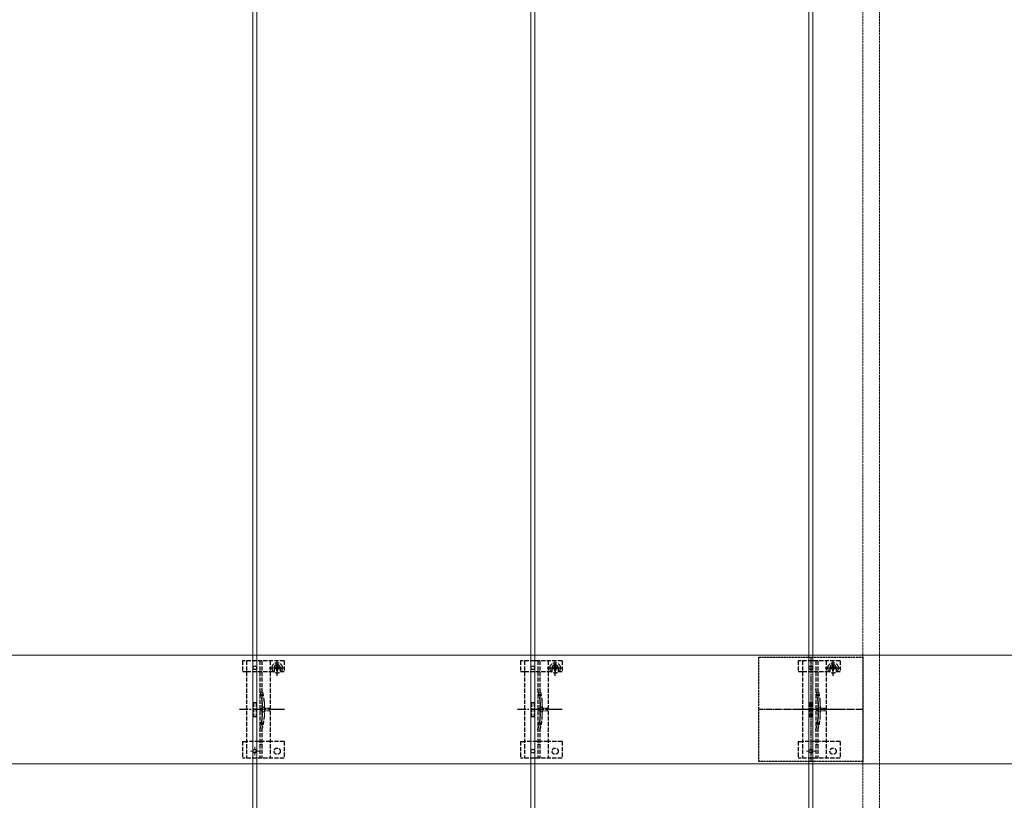
# Model space of a CAD drawing. Units: millimetres. Extents: x 0 to 10092, y 0 to 7128.
# Drawn here: x 5050 to 5759, y 3084 to 3645 of the extents above; entities that cross this region are included whole.
import ezdxf

# ---------------------------------------------------------------- set-up
doc = ezdxf.new("R2010")
doc.units = ezdxf.units.MM
doc.linetypes.add('YCENTER_1', pattern=[13, 10, -1, 1, -1])
doc.linetypes.add('YHIDDEN_1', pattern=[4, 3, -1])
for name, color, linetype, lineweight in [('YKK_11', 7, 'Continuous', 30), ('YKK_11E', 7, 'Continuous', 13), ('YKK_12', 2, 'Continuous', 13), ('YKK_13', 4, 'Continuous', 30)]:
    doc.layers.add(name, color=color, linetype=linetype, lineweight=lineweight)

msp = doc.modelspace()

# ---------------------------------------------------------------- linework, layer by layer
at = {"layer": 'YKK_11', "linetype": 'YHIDDEN_1', "lineweight": -2, "ltscale": 0.5}
for p, q in [((5582.09, 3111.73), (5582.09, 3186.73)), ((5582.09, 3186.73), (5657.09, 3186.73)), ((5657.09, 3186.73), (5657.09, 3111.73)), ((5657.09, 3111.73), (5582.09, 3111.73))]:
    msp.add_line(p, q, dxfattribs=at)
at = {"layer": 'YKK_11', "linetype": 'YCENTER_1', "lineweight": -2, "ltscale": 0.5}
for p, q in [((5619.59, 3186.73), (5619.59, 3111.73)), ((5657.09, 3149.23), (5582.09, 3149.23))]:
    msp.add_line(p, q, dxfattribs=at)
at = {"layer": 'YKK_11E'}
for p, q in [((3822.59, 3188.23), (7416.59, 3188.23)), ((7416.59, 3110.23), (3822.59, 3110.23))]:
    msp.add_line(p, q, dxfattribs=at)
at = {"layer": 'YKK_12'}
for p, q in [((5221.09, 2556.73), (5221.09, 4946.73)), ((5418.09, 4946.73), (5418.09, 2556.73)), ((5621.09, 2556.73), (5621.09, 4946.73)), ((5218.09, 3746.73), (5218.09, 2556.73)), ((5421.09, 2556.73), (5421.09, 3746.73)), ((5618.09, 3746.73), (5618.09, 2556.73))]:
    msp.add_line(p, q, dxfattribs=at)
at = {"layer": 'YKK_12', "linetype": 'YHIDDEN_1', "ltscale": 0.5}
for p, q in [((5657.09, 4383.73), (5657.09, 2614.73)), ((5669.09, 4383.73), (5669.09, 2614.73))]:
    msp.add_line(p, q, dxfattribs=at)
at = {"layer": 'YKK_12', "linetype": 'YHIDDEN_1'}
for p, q in [((5222.69, 3119.23), (5216.49, 3119.23)), ((5219.59, 3116.13), (5219.59, 3122.33)), ((5622.69, 3119.23), (5616.49, 3119.23)), ((5619.59, 3116.13), (5619.59, 3122.33))]:
    msp.add_line(p, q, dxfattribs=at)
at = {"layer": 'YKK_13', "linetype": 'YHIDDEN_1'}
for p, q in [((5210.59, 3184.23), (5210.59, 3176.43)), ((5240.59, 3184.23), (5210.59, 3184.23)), ((5213.59, 3184.23), (5213.59, 3114.23)), ((5223.09, 3184.23), (5223.09, 3114.23)), ((5224.59, 3184.23), (5224.59, 3114.23)), ((5230.59, 3184.23), (5230.59, 3114.23)), ((5236, 3181.16), (5235.18, 3181.16)), ((5235.18, 3181.16), (5235.18, 3180.34)), ((5235.59, 3173.36), (5235.59, 3184.86)), ((5236, 3180.34), (5236, 3181.16)), ((5240.59, 3184.23), (5240.59, 3176.43)), ((5410.59, 3184.23), (5410.59, 3176.43)), ((5440.59, 3184.23), (5410.59, 3184.23)), ((5413.59, 3184.23), (5413.59, 3114.23)), ((5423.09, 3184.23), (5423.09, 3114.23)), ((5424.59, 3184.23), (5424.59, 3114.23)), ((5430.59, 3184.23), (5430.59, 3114.23)), ((5436, 3181.16), (5435.18, 3181.16)), ((5435.18, 3181.16), (5435.18, 3180.34)), ((5435.59, 3173.36), (5435.59, 3184.86)), ((5436, 3180.34), (5436, 3181.16)), ((5440.59, 3184.23), (5440.59, 3176.43)), ((5610.59, 3184.23), (5610.59, 3176.43)), ((5640.59, 3184.23), (5610.59, 3184.23)), ((5613.59, 3184.23), (5613.59, 3114.23)), ((5623.09, 3184.23), (5623.09, 3114.23)), ((5624.59, 3184.23), (5624.59, 3114.23)), ((5630.59, 3184.23), (5630.59, 3114.23)), ((5636, 3181.16), (5635.18, 3181.16)), ((5635.18, 3181.16), (5635.18, 3180.34)), ((5635.59, 3173.36), (5635.59, 3184.86)), ((5636, 3180.34), (5636, 3181.16)), ((5640.59, 3184.23), (5640.59, 3176.43)), ((5210.59, 3176.43), (5213.59, 3176.43)), ((5213.63, 3176.43), (5230.59, 3176.43)), ((5229.84, 3179.11), (5241.34, 3179.11)), ((5230.59, 3176.43), (5233.34, 3176.43)), ((5233.34, 3179.23), (5233.34, 3176.43)), ((5234.36, 3179.52), (5233.54, 3179.52)), ((5233.54, 3179.52), (5233.54, 3178.7)), ((5233.54, 3178.7), (5234.36, 3178.7)), ((5235.18, 3177.88), (5235.18, 3177.06)), ((5235.18, 3177.06), (5236, 3177.06)), ((5236, 3177.06), (5236, 3177.88)), ((5237.64, 3179.52), (5236.82, 3179.52)), ((5236.82, 3178.7), (5237.64, 3178.7)), ((5237.64, 3178.7), (5237.64, 3179.52)), ((5237.84, 3179.23), (5237.84, 3176.43)), ((5237.84, 3176.43), (5240.59, 3176.43)), ((5410.59, 3176.43), (5413.59, 3176.43)), ((5413.63, 3176.43), (5430.59, 3176.43)), ((5429.84, 3179.11), (5441.34, 3179.11)), ((5430.59, 3176.43), (5433.34, 3176.43)), ((5433.34, 3179.23), (5433.34, 3176.43)), ((5434.36, 3179.52), (5433.54, 3179.52)), ((5433.54, 3179.52), (5433.54, 3178.7)), ((5433.54, 3178.7), (5434.36, 3178.7)), ((5435.18, 3177.88), (5435.18, 3177.06)), ((5435.18, 3177.06), (5436, 3177.06)), ((5436, 3177.06), (5436, 3177.88)), ((5437.64, 3179.52), (5436.82, 3179.52)), ((5436.82, 3178.7), (5437.64, 3178.7)), ((5437.64, 3178.7), (5437.64, 3179.52)), ((5437.84, 3179.23), (5437.84, 3176.43)), ((5437.84, 3176.43), (5440.59, 3176.43)), ((5610.59, 3176.43), (5613.59, 3176.43)), ((5613.63, 3176.43), (5630.59, 3176.43)), ((5629.84, 3179.11), (5641.34, 3179.11)), ((5630.59, 3176.43), (5633.34, 3176.43)), ((5633.34, 3179.23), (5633.34, 3176.43)), ((5634.36, 3179.52), (5633.54, 3179.52)), ((5633.54, 3179.52), (5633.54, 3178.7)), ((5633.54, 3178.7), (5634.36, 3178.7)), ((5635.18, 3177.88), (5635.18, 3177.06)), ((5635.18, 3177.06), (5636, 3177.06)), ((5636, 3177.06), (5636, 3177.88)), ((5637.64, 3179.52), (5636.82, 3179.52)), ((5636.82, 3178.7), (5637.64, 3178.7)), ((5637.64, 3178.7), (5637.64, 3179.52)), ((5637.84, 3179.23), (5637.84, 3176.43)), ((5637.84, 3176.43), (5640.59, 3176.43)), ((5218.59, 3154.23), (5218.59, 3144.23)), ((5218.59, 3154.23), (5220.59, 3154.23)), ((5220.59, 3154.23), (5220.59, 3144.23)), ((5224.89, 3154.34), (5224.89, 3144.13)), ((5418.59, 3154.23), (5418.59, 3144.23)), ((5418.59, 3154.23), (5420.59, 3154.23)), ((5420.59, 3154.23), (5420.59, 3144.23)), ((5424.89, 3154.34), (5424.89, 3144.13)), ((5618.59, 3154.23), (5618.59, 3144.23)), ((5618.59, 3154.23), (5620.59, 3154.23)), ((5620.59, 3154.23), (5620.59, 3144.23)), ((5624.89, 3154.34), (5624.89, 3144.13)), ((5218.59, 3144.23), (5220.59, 3144.23)), ((5418.59, 3144.23), (5420.59, 3144.23)), ((5618.59, 3144.23), (5620.59, 3144.23)), ((5210.59, 3126.23), (5210.59, 3114.23)), ((5210.59, 3126.23), (5213.59, 3126.23)), ((5230.59, 3126.23), (5213.59, 3126.23)), ((5240.59, 3126.23), (5230.59, 3126.23)), ((5240.59, 3126.23), (5240.59, 3114.23)), ((5410.59, 3126.23), (5410.59, 3114.23)), ((5410.59, 3126.23), (5413.59, 3126.23)), ((5430.59, 3126.23), (5413.59, 3126.23)), ((5440.59, 3126.23), (5430.59, 3126.23)), ((5440.59, 3126.23), (5440.59, 3114.23)), ((5610.59, 3126.23), (5610.59, 3114.23)), ((5610.59, 3126.23), (5613.59, 3126.23)), ((5630.59, 3126.23), (5613.59, 3126.23)), ((5640.59, 3126.23), (5630.59, 3126.23)), ((5640.59, 3126.23), (5640.59, 3114.23)), ((5240.59, 3114.23), (5210.59, 3114.23)), ((5440.59, 3114.23), (5410.59, 3114.23)), ((5640.59, 3114.23), (5610.59, 3114.23))]:
    msp.add_line(p, q, dxfattribs=at)
at = {"layer": 'YKK_13', "linetype": 'YHIDDEN_1', "lineweight": 15}
for p, q in [((5226.39, 3154.54), (5226.39, 3143.92)), ((5426.39, 3154.54), (5426.39, 3143.92)), ((5626.39, 3154.54), (5626.39, 3143.92))]:
    msp.add_line(p, q, dxfattribs=at)
at = {"layer": 'YKK_13', "linetype": 'YCENTER_1'}
for p, q in [((5240.78, 3149.23), (5208.48, 3149.23)), ((5440.78, 3149.23), (5408.48, 3149.23)), ((5640.78, 3149.23), (5608.48, 3149.23))]:
    msp.add_line(p, q, dxfattribs=at)
at = {"layer": 'YKK_13', "linetype": 'YHIDDEN_1', "lineweight": 13, "ltscale": 0.5}
for p, q in [((5226.5, 3151.33), (5222.86, 3149.23)), ((5226.5, 3147.13), (5222.86, 3149.23)), ((5226.5, 3150.28), (5226.5, 3151.33)), ((5230, 3150.28), (5226.5, 3150.28)), ((5226.5, 3147.13), (5226.5, 3148.18)), ((5226.5, 3148.18), (5230, 3148.18)), ((5230, 3148.18), (5230, 3150.28)), ((5426.5, 3151.33), (5422.86, 3149.23)), ((5426.5, 3147.13), (5422.86, 3149.23)), ((5426.5, 3150.28), (5426.5, 3151.33)), ((5430, 3150.28), (5426.5, 3150.28)), ((5426.5, 3147.13), (5426.5, 3148.18)), ((5426.5, 3148.18), (5430, 3148.18)), ((5430, 3148.18), (5430, 3150.28)), ((5626.5, 3151.33), (5622.86, 3149.23)), ((5626.5, 3147.13), (5622.86, 3149.23)), ((5626.5, 3150.28), (5626.5, 3151.33)), ((5630, 3150.28), (5626.5, 3150.28)), ((5626.5, 3147.13), (5626.5, 3148.18)), ((5626.5, 3148.18), (5630, 3148.18)), ((5630, 3148.18), (5630, 3150.28))]:
    msp.add_line(p, q, dxfattribs=at)
at = {"layer": 'YKK_13', "linetype": 'YHIDDEN_1', "ltscale": 0.5}
for p, q in [((5224.59, 3124.03), (5223.09, 3124.03)), ((5424.59, 3124.03), (5423.09, 3124.03)), ((5624.59, 3124.03), (5623.09, 3124.03))]:
    msp.add_line(p, q, dxfattribs=at)
at = {"layer": 'YKK_13', "linetype": 'YHIDDEN_1'}
for centre, radius in [((5235.59, 3179.11), 3.75), ((5435.59, 3179.11), 3.75), ((5635.59, 3179.11), 3.75), ((5235.59, 3119.23), 2.25), ((5435.59, 3119.23), 2.25), ((5635.59, 3119.23), 2.25)]:
    msp.add_circle(centre, radius, dxfattribs=at)
at = {"layer": 'YKK_13'}
for centre in [(5219.59, 3179.23), (5419.59, 3179.23), (5619.59, 3179.23), (5219.59, 3119.23), (5419.59, 3119.23), (5619.59, 3119.23)]:
    msp.add_circle(centre, 1.35, dxfattribs=at)
at = {"layer": 'YKK_13', "linetype": 'YHIDDEN_1'}
for centre, radius, start, end in [((5235.59, 3179.23), 2.25, 0, 180), ((5435.59, 3179.23), 2.25, 0, 180), ((5635.59, 3179.23), 2.25, 0, 180), ((5234.36, 3180.34), 0.82, 270, 0), ((5234.36, 3177.88), 0.82, 0, 90), ((5236.82, 3180.34), 0.82, 180, 270), ((5236.82, 3177.88), 0.82, 90, 180), ((5434.36, 3180.34), 0.82, 270, 0), ((5434.36, 3177.88), 0.82, 0, 90), ((5436.82, 3180.34), 0.82, 180, 270), ((5436.82, 3177.88), 0.82, 90, 180), ((5634.36, 3180.34), 0.82, 270, 0), ((5634.36, 3177.88), 0.82, 0, 90), ((5636.82, 3180.34), 0.82, 180, 270), ((5636.82, 3177.88), 0.82, 90, 180), ((5176.58, 3150.26), 48.5, 5.37634, 16.47554), ((5176.58, 3150.26), 50, 5.11794, 16.22484), ((5376.58, 3150.26), 48.5, 5.37634, 16.47554), ((5376.58, 3150.26), 50, 5.11794, 16.22484), ((5576.58, 3150.26), 48.5, 5.37634, 16.47554), ((5576.58, 3150.26), 50, 5.11794, 16.22484), ((5219.89, 3154.34), 5, 0, 5.37634), ((5224.39, 3154.54), 2, 0, 5.11794), ((5419.89, 3154.34), 5, 0, 5.37634), ((5424.39, 3154.54), 2, 0, 5.11794), ((5619.89, 3154.34), 5, 0, 5.37634), ((5624.39, 3154.54), 2, 0, 5.11794), ((5176.58, 3148.2), 48.5, 343.52446, 354.62366), ((5176.58, 3148.2), 50, 343.77516, 354.88206), ((5219.89, 3144.13), 5, 354.62366, 0), ((5224.39, 3143.92), 2, 354.88206, 0), ((5376.58, 3148.2), 48.5, 343.52446, 354.62366), ((5376.58, 3148.2), 50, 343.77516, 354.88206), ((5419.89, 3144.13), 5, 354.62366, 0), ((5424.39, 3143.92), 2, 354.88206, 0), ((5576.58, 3148.2), 48.5, 343.52446, 354.62366), ((5576.58, 3148.2), 50, 343.77516, 354.88206), ((5619.89, 3144.13), 5, 354.62366, 0), ((5624.39, 3143.92), 2, 354.88206, 0)]:
    msp.add_arc(centre, radius, start, end, dxfattribs=at)

doc.saveas('drawing.dxf')
